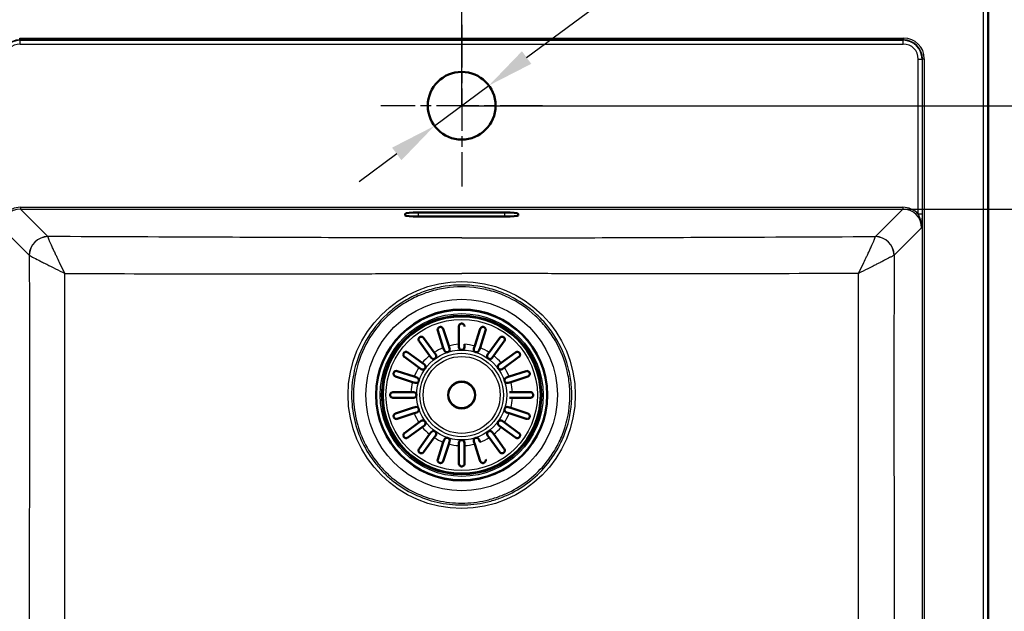
# Model space of a CAD drawing. Units: millimetres. Extents: x 0 to 2100, y 0 to 2970.
# Drawn here: x 449 to 972, y 1643 to 1958 of the extents above; entities that cross this region are included whole.
import ezdxf

# ---------------------------------------------------------------- set-up
doc = ezdxf.new("R2010")
doc.units = ezdxf.units.MM
doc.header["$LTSCALE"] = 10
doc.linetypes.add('CHAIN', pattern=[0.3543, 0.2362, -0.0295, 0.0591, -0.0295])
for name, color, linetype, lineweight in [('Center Mark(ISO)', 7, 'Continuous', 25), ('Dimensions(ISO)', 7, 'Continuous', 25), ('Visible Edges(ISO)', 7, 'Continuous', 50), ('Visible Tangent Edges(ISO)', 7, 'Continuous', 25)]:
    doc.layers.add(name, color=color, linetype=linetype, lineweight=lineweight)
doc.styles.add('Text_3.5mm', font='arial.ttf', dxfattribs={"width": 0.9})
doc.dimstyles.new('KS-STANDARD', dxfattribs={"dimscale": 10, "dimtxt": 3.5, "dimasz": 2.5, "dimexe": 3.175, "dimexo": 0, "dimgap": 0.8, "dimtad": 1, "dimdec": 1, "dimrnd": 1e-08, "dimtxsty": 'Text_3.5mm', "dimcen": 0.09, "dimdle": 10, "dimclrd": 7, "dimclre": 7, "dimclrt": 7, "dimadec": 0, "dimazin": 2, "dimtfac": 0.714286, "dimtdec": 4, "dimtmove": 0, "dimatfit": 3, "dimfxl": 1, "dimtolj": 1, "dimlwd": 25, "dimlwe": 25, "dimarcsym": 0})

# ---------------------------------------------------------------- blocks, each defined once
blk = doc.blocks.new('*D7')
at = {"layer": 'Defpoints', "color": 0, "linetype": 'Continuous', "transparency": 16777216}
for p in [(953.5, 1982.48), (953.5, 1452.65), (1271.14, 1452.65)]:
    blk.add_point(p, dxfattribs=at)
at = {"layer": 'Dimensions(ISO)', "color": 7, "linetype": 'Continuous', "lineweight": 25, "transparency": 16777216}
for p, q in [((953.5, 1982.48), (1302.89, 1982.48)), ((1271.14, 1957.48), (1271.14, 1477.65)), ((953.5, 1452.65), (1302.89, 1452.65))]:
    blk.add_line(p, q, dxfattribs=at)
at = {"layer": 'Dimensions(ISO)', "color": 7, "linetype": 'Continuous', "transparency": 16777216}
for points in [[(1266.98, 1957.48), (1275.31, 1957.48), (1271.14, 1982.48)], [(1266.98, 1477.65), (1275.31, 1477.65), (1271.14, 1452.65)]]:
    blk.add_solid(points, dxfattribs=at)
at = {"layer": 'Dimensions(ISO)', "color": 7, "linetype": 'Continuous', "lineweight": 25, "transparency": 16777216, "insert": (1245.26, 1682.82), "char_height": 35, "attachment_point": 4, "rotation": 90, "style": 'Text_3.5mm'}
blk.add_mtext('\\A1;530', dxfattribs=at)
blk = doc.blocks.new('*D11')
at = {"layer": 'Defpoints', "color": 0, "linetype": 'Continuous', "transparency": 16777216}
for p in [(918.07, 1857.48), (1082.47, 1857.48), (918.51, 1487.64)]:
    blk.add_point(p, dxfattribs=at)
at = {"layer": 'Dimensions(ISO)', "color": 7, "linetype": 'Continuous', "lineweight": 25, "transparency": 16777216}
for p, q in [((918.07, 1857.48), (1114.22, 1857.48)), ((1082.47, 1512.64), (1082.47, 1832.48)), ((918.51, 1487.64), (1114.22, 1487.64))]:
    blk.add_line(p, q, dxfattribs=at)
at = {"layer": 'Dimensions(ISO)', "color": 7, "linetype": 'Continuous', "transparency": 16777216}
for points in [[(1078.31, 1832.48), (1086.64, 1832.48), (1082.47, 1857.48)], [(1078.31, 1512.64), (1086.64, 1512.64), (1082.47, 1487.64)]]:
    blk.add_solid(points, dxfattribs=at)
at = {"layer": 'Dimensions(ISO)', "color": 7, "linetype": 'Continuous', "lineweight": 25, "transparency": 16777216, "insert": (1056.59, 1618.88), "char_height": 35, "attachment_point": 4, "rotation": 90, "style": 'Text_3.5mm'}
blk.add_mtext('\\A1;\\fArial|b0|i0;~ 370', dxfattribs=at)
blk = doc.blocks.new('*D13')
at = {"layer": 'Defpoints', "color": 0, "linetype": 'Continuous', "transparency": 16777216}
for p in [(698, 1923.22), (669.1, 1901.75)]:
    blk.add_point(p, dxfattribs=at)
at = {"layer": 'Dimensions(ISO)', "color": 7, "linetype": 'Continuous', "lineweight": 25, "transparency": 16777216}
for p, q in [((718.06, 1938.13), (877.29, 2056.43)), ((669.1, 1901.75), (698, 1923.22)), ((649.03, 1886.84), (628.97, 1871.93))]:
    blk.add_line(p, q, dxfattribs=at)
at = {"layer": 'Dimensions(ISO)', "color": 7, "linetype": 'Continuous', "transparency": 16777216}
for points in [[(715.58, 1941.47), (720.55, 1934.78), (698, 1923.22)], [(646.55, 1890.18), (651.52, 1883.49), (669.1, 1901.75)]]:
    blk.add_solid(points, dxfattribs=at)
at = {"layer": 'Dimensions(ISO)', "color": 7, "linetype": 'Continuous', "lineweight": 25, "transparency": 16777216, "insert": (785.21, 2030.79), "char_height": 35, "attachment_point": 4, "rotation": 36.6119, "style": 'Text_3.5mm'}
blk.add_mtext('\\A1;{\\fAIGDT|b0|i0;\\ln}\\fArial|b0|i0;35', dxfattribs=at)
blk = doc.blocks.new('*D14')
at = {"layer": 'Defpoints', "color": 0, "linetype": 'Continuous', "transparency": 16777216}
for p in [(953.5, 1982.48), (1174.13, 1982.48), (683.55, 1912.48)]:
    blk.add_point(p, dxfattribs=at)
at = {"layer": 'Dimensions(ISO)', "color": 7, "linetype": 'Continuous', "lineweight": 25, "transparency": 16777216}
for p, q in [((1174.13, 2007.48), (1174.13, 2032.48)), ((953.5, 1982.48), (1205.88, 1982.48)), ((1174.13, 1982.48), (1174.13, 1957.48)), ((1174.13, 1937.48), (1174.13, 1957.48)), ((1174.13, 1912.48), (1174.13, 1937.48)), ((683.55, 1912.48), (1205.88, 1912.48)), ((1174.13, 1887.48), (1174.13, 1862.48))]:
    blk.add_line(p, q, dxfattribs=at)
at = {"layer": 'Dimensions(ISO)', "color": 7, "linetype": 'Continuous', "transparency": 16777216}
for points in [[(1169.96, 2007.48), (1178.29, 2007.48), (1174.13, 1982.48)], [(1169.96, 1887.48), (1178.29, 1887.48), (1174.13, 1912.48)]]:
    blk.add_solid(points, dxfattribs=at)
at = {"layer": 'Dimensions(ISO)', "color": 7, "linetype": 'Continuous', "lineweight": 25, "transparency": 16777216, "insert": (1148.26, 1925.1), "char_height": 35, "attachment_point": 4, "rotation": 90, "style": 'Text_3.5mm'}
blk.add_mtext('\\A1;70', dxfattribs=at)
blk = doc.blocks.new('*D15')
at = {"layer": 'Defpoints', "color": 0, "linetype": 'Continuous', "transparency": 16777216}
for p in [(963.46, 2134.77), (963.46, 1972.51), (683.55, 1912.48)]:
    blk.add_point(p, dxfattribs=at)
at = {"layer": 'Dimensions(ISO)', "color": 7, "linetype": 'Continuous', "lineweight": 25, "transparency": 16777216}
for p, q in [((683.55, 1912.48), (683.55, 2166.52)), ((963.46, 1972.51), (963.46, 2166.52)), ((708.55, 2134.77), (938.46, 2134.77))]:
    blk.add_line(p, q, dxfattribs=at)
at = {"layer": 'Dimensions(ISO)', "color": 7, "linetype": 'Continuous', "transparency": 16777216}
for points in [[(708.55, 2138.94), (708.55, 2130.6), (683.55, 2134.77)], [(938.46, 2138.94), (938.46, 2130.6), (963.46, 2134.77)]]:
    blk.add_solid(points, dxfattribs=at)
at = {"layer": 'Dimensions(ISO)', "color": 7, "linetype": 'Continuous', "lineweight": 25, "transparency": 16777216, "insert": (788.49, 2160.64), "char_height": 35, "attachment_point": 4, "style": 'Text_3.5mm'}
blk.add_mtext('\\A1;280', dxfattribs=at)

msp = doc.modelspace()

# ---------------------------------------------------------------- linework, layer by layer
at = {"layer": 'Center Mark(ISO)', "linetype": 'CHAIN', "ltscale": 9.556284}
for p, q in [((683.549, 1955.483), (683.549, 1869.483)), ((726.549, 1912.483), (640.549, 1912.483))]:
    msp.add_line(p, q, dxfattribs=at)
at = {"layer": 'Visible Edges(ISO)'}
for p, q in [((963.461, 1462.613), (963.461, 1972.514)), ((653.549, 1854.151), (653.549, 1855.026)), ((660.549, 1855.638), (706.549, 1855.638)), ((706.549, 1853.539), (660.549, 1853.539)), ((713.549, 1855.026), (713.549, 1854.151)), ((673.791, 1783.739), (670.843, 1792.813)), ((673.696, 1793.74), (676.645, 1784.666)), ((682.049, 1785.522), (682.049, 1795.063)), ((690.453, 1784.666), (693.401, 1793.74)), ((696.254, 1792.813), (693.306, 1783.739)), ((666.489, 1779.491), (660.881, 1787.211)), ((663.308, 1788.974), (668.916, 1781.255)), ((682.049, 1784.063), (682.049, 1785.522)), ((685.049, 1785.522), (685.049, 1784.063)), ((698.181, 1781.255), (703.789, 1788.974)), ((706.216, 1787.211), (700.608, 1779.491)), ((654.901, 1781.231), (662.621, 1775.622)), ((668.916, 1781.255), (669.774, 1780.075)), ((674.242, 1782.352), (673.791, 1783.739)), ((676.645, 1784.666), (677.095, 1783.279)), ((690.002, 1783.279), (690.453, 1784.666)), ((693.306, 1783.739), (692.855, 1782.352)), ((697.324, 1780.075), (698.181, 1781.255)), ((704.477, 1775.622), (712.196, 1781.231)), ((660.857, 1773.195), (653.138, 1778.804)), ((662.621, 1775.622), (663.8, 1774.765)), ((667.347, 1778.311), (666.489, 1779.491)), ((700.608, 1779.491), (699.751, 1778.311)), ((703.297, 1774.765), (704.477, 1775.622)), ((713.959, 1778.804), (706.24, 1773.195)), ((649.299, 1771.269), (658.373, 1768.32)), ((662.037, 1772.338), (660.857, 1773.195)), ((706.24, 1773.195), (705.06, 1772.338)), ((708.724, 1768.32), (717.799, 1771.269)), ((657.446, 1765.467), (648.372, 1768.416)), ((658.833, 1765.017), (657.446, 1765.467)), ((658.373, 1768.32), (659.76, 1767.87)), ((707.337, 1767.87), (708.724, 1768.32)), ((709.651, 1765.467), (708.264, 1765.017)), ((718.726, 1768.416), (709.651, 1765.467)), ((647.049, 1760.063), (656.59, 1760.063)), ((656.59, 1760.063), (658.049, 1760.063)), ((709.049, 1760.063), (710.507, 1760.063)), ((710.507, 1760.063), (720.049, 1760.063)), ((656.59, 1757.063), (647.049, 1757.063)), ((658.049, 1757.063), (656.59, 1757.063)), ((710.507, 1757.063), (709.049, 1757.063)), ((720.049, 1757.063), (710.507, 1757.063)), ((648.372, 1748.711), (657.446, 1751.659)), ((658.373, 1748.806), (649.299, 1745.858)), ((657.446, 1751.659), (658.833, 1752.11)), ((659.76, 1749.257), (658.373, 1748.806)), ((708.724, 1748.806), (707.337, 1749.257)), ((708.264, 1752.11), (709.651, 1751.659)), ((717.799, 1745.858), (708.724, 1748.806)), ((709.651, 1751.659), (718.726, 1748.711)), ((653.138, 1738.323), (660.857, 1743.931)), ((660.857, 1743.931), (662.037, 1744.788)), ((705.06, 1744.788), (706.24, 1743.931)), ((706.24, 1743.931), (713.959, 1738.323)), ((662.621, 1741.504), (654.901, 1735.896)), ((663.8, 1742.361), (662.621, 1741.504)), ((666.489, 1737.635), (667.347, 1738.815)), ((699.751, 1738.815), (700.608, 1737.635)), ((704.477, 1741.504), (703.297, 1742.361)), ((712.196, 1735.896), (704.477, 1741.504)), ((660.881, 1729.916), (666.489, 1737.635)), ((668.916, 1735.872), (663.308, 1728.152)), ((669.774, 1737.052), (668.916, 1735.872)), ((670.843, 1724.313), (673.791, 1733.388)), ((673.791, 1733.388), (674.242, 1734.775)), ((677.095, 1733.848), (676.645, 1732.461)), ((682.049, 1731.605), (682.049, 1733.063)), ((685.049, 1733.063), (685.049, 1731.605)), ((690.453, 1732.461), (690.002, 1733.848)), ((692.855, 1734.775), (693.306, 1733.388)), ((698.181, 1735.872), (697.324, 1737.052)), ((703.789, 1728.152), (698.181, 1735.872)), ((700.608, 1737.635), (706.216, 1729.916)), ((676.645, 1732.461), (673.696, 1723.386)), ((682.049, 1722.063), (682.049, 1731.605)), ((685.049, 1731.605), (685.049, 1722.063)), ((693.401, 1723.386), (690.453, 1732.461))]:
    msp.add_line(p, q, dxfattribs=at)
for centre, radius in [((683.549, 1912.483), 18), ((683.549, 1758.563), 45.5), ((683.549, 1758.563), 42.175), ((683.549, 1758.563), 42), ((683.549, 1758.563), 7.15)]:
    msp.add_circle(centre, radius, dxfattribs=at)
for centre, start, end in [((668.56, 1779.193), 216, 36), ((675.669, 1782.815), 198, 18), ((683.549, 1784.063), 180, 0), ((691.429, 1782.815), 162, 342), ((698.537, 1779.193), 144, 324), ((662.919, 1773.552), 234, 54), ((704.179, 1773.552), 126, 306), ((659.297, 1766.443), 252, 72), ((707.801, 1766.443), 108, 288), ((658.049, 1758.563), 270, 90), ((659.297, 1750.683), 288, 108), ((707.801, 1750.683), 72, 252), ((662.919, 1743.575), 306, 126), ((704.179, 1743.575), 54, 234), ((668.56, 1737.933), 324, 144), ((698.537, 1737.933), 36, 216), ((675.669, 1734.311), 342, 162), ((683.549, 1733.063), 0, 180), ((691.429, 1734.311), 18, 198)]:
    msp.add_arc(centre, 1.5, start, end, dxfattribs=at)
for centre, major_axis, start_param, end_param in [((660.549, 1855.026), (-7, 0), 4.712389, 6.2831853), ((660.549, 1854.151), (7, 0), 3.1415927, 4.712389), ((706.549, 1855.026), (-7, 0), 3.1415927, 4.712389), ((706.549, 1854.151), (7, 0), 4.712389, 6.2831853)]:
    msp.add_ellipse(centre, major_axis=major_axis, ratio=0.0874887, start_param=start_param, end_param=end_param, dxfattribs=at)
for points, knots in [([(682.049, 1795.063), (682.049, 1795.12), (682.052, 1795.177), (682.07, 1795.337), (682.093, 1795.44), (682.198, 1795.755), (682.317, 1795.948), (682.595, 1796.235), (682.74, 1796.339), (683.016, 1796.471), (683.144, 1796.514), (683.404, 1796.561), (683.529, 1796.568), (683.794, 1796.55), (683.927, 1796.521), (684.217, 1796.418), (684.37, 1796.33), (684.693, 1796.063), (684.843, 1795.862), (684.983, 1795.519), (685.015, 1795.402), (685.043, 1795.213), (685.048, 1795.141), (685.049, 1795.067), (685.049, 1795.065), (685.049, 1795.063)], [-0.83658112, -0.83658112, -0.83658112, -0.83658112, -0.81569852, -0.81569852, -0.77683028, -0.77683028, -0.69212967, -0.69212967, -0.62410744, -0.62410744, -0.57515697, -0.57515697, -0.53193691, -0.53193691, -0.48386695, -0.48386695, -0.41879744, -0.41879744, -0.32803109, -0.32803109, -0.28412061, -0.28412061, -0.25802307, -0.25802307, -0.25735923, -0.25735923, -0.25735923, -0.25735923]), ([(670.843, 1792.813), (670.827, 1792.861), (670.814, 1792.91), (670.782, 1793.06), (670.77, 1793.164), (670.768, 1793.464), (670.806, 1793.665), (670.959, 1794.029), (671.062, 1794.186), (671.283, 1794.414), (671.391, 1794.501), (671.622, 1794.635), (671.736, 1794.684), (671.989, 1794.757), (672.121, 1794.775), (672.428, 1794.779), (672.594, 1794.75), (672.964, 1794.626), (673.167, 1794.502), (673.434, 1794.233), (673.519, 1794.119), (673.625, 1793.925), (673.658, 1793.85), (673.689, 1793.762), (673.693, 1793.751), (673.696, 1793.74)], [-0.84418343, -0.84418343, -0.84418343, -0.84418343, -0.82416511, -0.82416511, -0.78289261, -0.78289261, -0.7046665, -0.7046665, -0.63484032, -0.63484032, -0.58622911, -0.58622911, -0.5451256, -0.5451256, -0.50095063, -0.50095063, -0.44011849, -0.44011849, -0.3500541, -0.3500541, -0.29643481, -0.29643481, -0.26551702, -0.26551702, -0.26130782, -0.26130782, -0.26130782, -0.26130782]), ([(693.401, 1793.74), (693.415, 1793.782), (693.43, 1793.823), (693.487, 1793.958), (693.537, 1794.048), (693.701, 1794.284), (693.836, 1794.418), (694.157, 1794.632), (694.337, 1794.707), (694.657, 1794.773), (694.797, 1794.784), (695.066, 1794.763), (695.188, 1794.738), (695.436, 1794.655), (695.553, 1794.596), (695.803, 1794.429), (695.921, 1794.315), (696.147, 1794.022), (696.242, 1793.822), (696.326, 1793.451), (696.336, 1793.292), (696.313, 1793.046), (696.296, 1792.957), (696.266, 1792.851), (696.26, 1792.832), (696.254, 1792.813)], [0.26880562, 0.26880562, 0.26880562, 0.26880562, 0.28612063, 0.28612063, 0.32709747, 0.32709747, 0.40024582, 0.40024582, 0.4732818, 0.4732818, 0.52325162, 0.52325162, 0.56444883, 0.56444883, 0.60785994, 0.60785994, 0.66614144, 0.66614144, 0.74912269, 0.74912269, 0.80909011, 0.80909011, 0.84329006, 0.84329006, 0.85068003, 0.85068003, 0.85068003, 0.85068003]), ([(660.881, 1787.211), (660.86, 1787.239), (660.841, 1787.267), (660.769, 1787.383), (660.724, 1787.475), (660.628, 1787.731), (660.595, 1787.905), (660.593, 1788.285), (660.633, 1788.484), (660.762, 1788.794), (660.834, 1788.919), (661.005, 1789.131), (661.095, 1789.218), (661.304, 1789.374), (661.417, 1789.437), (661.69, 1789.546), (661.846, 1789.579), (662.198, 1789.603), (662.404, 1789.575), (662.765, 1789.446), (662.917, 1789.358), (663.125, 1789.187), (663.194, 1789.117), (663.274, 1789.019), (663.291, 1788.997), (663.308, 1788.974)], [-0.8072482, -0.8072482, -0.8072482, -0.8072482, -0.79464348, -0.79464348, -0.75735153, -0.75735153, -0.69383083, -0.69383083, -0.62225312, -0.62225312, -0.57388559, -0.57388559, -0.5348375, -0.5348375, -0.49432572, -0.49432572, -0.44111299, -0.44111299, -0.36749838, -0.36749838, -0.30435274, -0.30435274, -0.2682828, -0.2682828, -0.25805976, -0.25805976, -0.25805976, -0.25805976]), ([(703.789, 1788.974), (703.801, 1788.99), (703.812, 1789.005), (703.884, 1789.096), (703.951, 1789.166), (704.145, 1789.334), (704.285, 1789.42), (704.636, 1789.562), (704.847, 1789.599), (705.198, 1789.586), (705.344, 1789.561), (705.608, 1789.47), (705.721, 1789.416), (705.937, 1789.273), (706.035, 1789.188), (706.226, 1788.975), (706.308, 1788.846), (706.457, 1788.518), (706.503, 1788.305), (706.502, 1787.905), (706.468, 1787.726), (706.37, 1787.466), (706.324, 1787.375), (706.252, 1787.262), (706.235, 1787.236), (706.216, 1787.211)], [-0.80875778, -0.80875778, -0.80875778, -0.80875778, -0.80171682, -0.80171682, -0.76631684, -0.76631684, -0.70677943, -0.70677943, -0.62971523, -0.62971523, -0.57886937, -0.57886937, -0.53918532, -0.53918532, -0.49910699, -0.49910699, -0.44828189, -0.44828189, -0.37175612, -0.37175612, -0.30666014, -0.30666014, -0.26934275, -0.26934275, -0.25792498, -0.25792498, -0.25792498, -0.25792498]), ([(653.138, 1778.804), (653.122, 1778.815), (653.107, 1778.827), (653.016, 1778.899), (652.946, 1778.965), (652.778, 1779.16), (652.692, 1779.299), (652.55, 1779.65), (652.513, 1779.861), (652.526, 1780.212), (652.551, 1780.359), (652.641, 1780.622), (652.696, 1780.736), (652.839, 1780.952), (652.923, 1781.049), (653.137, 1781.241), (653.266, 1781.322), (653.593, 1781.472), (653.807, 1781.518), (654.207, 1781.517), (654.385, 1781.483), (654.646, 1781.384), (654.737, 1781.339), (654.85, 1781.267), (654.876, 1781.249), (654.901, 1781.231)], [-0.80875778, -0.80875778, -0.80875778, -0.80875778, -0.80171682, -0.80171682, -0.76631684, -0.76631684, -0.70677943, -0.70677943, -0.62971523, -0.62971523, -0.57886937, -0.57886937, -0.53918532, -0.53918532, -0.49910699, -0.49910699, -0.44828189, -0.44828189, -0.37175612, -0.37175612, -0.30666014, -0.30666014, -0.26934275, -0.26934275, -0.25792498, -0.25792498, -0.25792498, -0.25792498]), ([(712.196, 1781.231), (712.224, 1781.251), (712.253, 1781.271), (712.369, 1781.343), (712.46, 1781.388), (712.716, 1781.483), (712.89, 1781.516), (713.271, 1781.518), (713.469, 1781.479), (713.779, 1781.35), (713.904, 1781.278), (714.116, 1781.106), (714.204, 1781.017), (714.359, 1780.808), (714.422, 1780.695), (714.532, 1780.422), (714.564, 1780.266), (714.588, 1779.914), (714.56, 1779.708), (714.431, 1779.347), (714.344, 1779.195), (714.172, 1778.987), (714.103, 1778.918), (714.004, 1778.838), (713.982, 1778.82), (713.959, 1778.804)], [-0.8072482, -0.8072482, -0.8072482, -0.8072482, -0.79464348, -0.79464348, -0.75735153, -0.75735153, -0.69383083, -0.69383083, -0.62225312, -0.62225312, -0.57388559, -0.57388559, -0.5348375, -0.5348375, -0.49432572, -0.49432572, -0.44111299, -0.44111299, -0.36749838, -0.36749838, -0.30435274, -0.30435274, -0.2682828, -0.2682828, -0.25805976, -0.25805976, -0.25805976, -0.25805976]), ([(648.372, 1768.416), (648.33, 1768.429), (648.289, 1768.445), (648.154, 1768.502), (648.064, 1768.552), (647.828, 1768.716), (647.694, 1768.85), (647.479, 1769.172), (647.404, 1769.352), (647.339, 1769.671), (647.328, 1769.812), (647.349, 1770.081), (647.373, 1770.203), (647.457, 1770.45), (647.516, 1770.568), (647.683, 1770.818), (647.797, 1770.936), (648.09, 1771.162), (648.29, 1771.257), (648.661, 1771.341), (648.82, 1771.35), (649.065, 1771.327), (649.154, 1771.311), (649.261, 1771.281), (649.28, 1771.275), (649.299, 1771.269)], [0.26880562, 0.26880562, 0.26880562, 0.26880562, 0.28612063, 0.28612063, 0.32709747, 0.32709747, 0.40024582, 0.40024582, 0.4732818, 0.4732818, 0.52325162, 0.52325162, 0.56444883, 0.56444883, 0.60785994, 0.60785994, 0.66614144, 0.66614144, 0.74912269, 0.74912269, 0.80909011, 0.80909011, 0.84329006, 0.84329006, 0.85068003, 0.85068003, 0.85068003, 0.85068003]), ([(717.799, 1771.269), (717.847, 1771.285), (717.895, 1771.298), (718.046, 1771.33), (718.149, 1771.342), (718.449, 1771.344), (718.651, 1771.306), (719.015, 1771.153), (719.172, 1771.05), (719.4, 1770.829), (719.486, 1770.721), (719.621, 1770.49), (719.67, 1770.376), (719.742, 1770.123), (719.76, 1769.991), (719.764, 1769.684), (719.735, 1769.517), (719.612, 1769.148), (719.487, 1768.945), (719.218, 1768.678), (719.105, 1768.593), (718.91, 1768.487), (718.835, 1768.454), (718.747, 1768.423), (718.736, 1768.419), (718.726, 1768.416)], [-0.84418343, -0.84418343, -0.84418343, -0.84418343, -0.82416511, -0.82416511, -0.78289261, -0.78289261, -0.7046665, -0.7046665, -0.63484032, -0.63484032, -0.58622911, -0.58622911, -0.5451256, -0.5451256, -0.50095063, -0.50095063, -0.44011849, -0.44011849, -0.3500541, -0.3500541, -0.29643481, -0.29643481, -0.26551702, -0.26551702, -0.26130782, -0.26130782, -0.26130782, -0.26130782]), ([(647.049, 1757.063), (647.016, 1757.063), (646.984, 1757.064), (646.916, 1757.069), (646.88, 1757.072), (646.745, 1757.091), (646.647, 1757.114), (646.313, 1757.232), (646.102, 1757.374), (645.83, 1757.674), (645.736, 1757.815), (645.618, 1758.095), (645.582, 1758.221), (645.546, 1758.481), (645.544, 1758.607), (645.575, 1758.877), (645.611, 1759.013), (645.734, 1759.31), (645.838, 1759.468), (646.127, 1759.769), (646.326, 1759.899), (646.652, 1760.014), (646.756, 1760.038), (646.924, 1760.059), (646.986, 1760.063), (647.049, 1760.063)], [-0.67733312, -0.67733312, -0.67733312, -0.67733312, -0.66257315, -0.66257315, -0.64571661, -0.64571661, -0.59908661, -0.59908661, -0.48075827, -0.48075827, -0.40559102, -0.40559102, -0.35273757, -0.35273757, -0.30389876, -0.30389876, -0.24773005, -0.24773005, -0.16866882, -0.16866882, -0.06997075, -0.06997075, -0.02568131, -0.02568131, 0, 0, 0, 0]), ([(720.049, 1760.063), (720.106, 1760.063), (720.162, 1760.06), (720.323, 1760.042), (720.425, 1760.019), (720.74, 1759.914), (720.933, 1759.795), (721.22, 1759.517), (721.325, 1759.372), (721.457, 1759.096), (721.5, 1758.968), (721.547, 1758.708), (721.554, 1758.583), (721.535, 1758.318), (721.506, 1758.185), (721.403, 1757.895), (721.316, 1757.742), (721.048, 1757.418), (720.847, 1757.269), (720.504, 1757.129), (720.388, 1757.097), (720.198, 1757.069), (720.126, 1757.063), (720.052, 1757.063), (720.05, 1757.063), (720.049, 1757.063)], [-0.83658112, -0.83658112, -0.83658112, -0.83658112, -0.81569852, -0.81569852, -0.77683028, -0.77683028, -0.69212967, -0.69212967, -0.62410744, -0.62410744, -0.57515697, -0.57515697, -0.53193691, -0.53193691, -0.48386695, -0.48386695, -0.41879744, -0.41879744, -0.32803109, -0.32803109, -0.28412061, -0.28412061, -0.25802307, -0.25802307, -0.25735923, -0.25735923, -0.25735923, -0.25735923]), ([(649.299, 1745.858), (649.25, 1745.842), (649.202, 1745.829), (649.051, 1745.796), (648.948, 1745.785), (648.648, 1745.783), (648.447, 1745.82), (648.082, 1745.973), (647.926, 1746.077), (647.698, 1746.298), (647.611, 1746.405), (647.477, 1746.636), (647.427, 1746.751), (647.355, 1747.004), (647.337, 1747.135), (647.333, 1747.442), (647.362, 1747.609), (647.485, 1747.979), (647.61, 1748.182), (647.879, 1748.449), (647.993, 1748.533), (648.187, 1748.639), (648.262, 1748.673), (648.35, 1748.704), (648.361, 1748.707), (648.372, 1748.711)], [-0.84418343, -0.84418343, -0.84418343, -0.84418343, -0.82416511, -0.82416511, -0.78289261, -0.78289261, -0.7046665, -0.7046665, -0.63484032, -0.63484032, -0.58622911, -0.58622911, -0.5451256, -0.5451256, -0.50095063, -0.50095063, -0.44011849, -0.44011849, -0.3500541, -0.3500541, -0.29643481, -0.29643481, -0.26551702, -0.26551702, -0.26130782, -0.26130782, -0.26130782, -0.26130782]), ([(718.726, 1748.711), (718.767, 1748.697), (718.808, 1748.682), (718.943, 1748.625), (719.034, 1748.575), (719.269, 1748.411), (719.404, 1748.276), (719.618, 1747.954), (719.693, 1747.775), (719.758, 1747.455), (719.769, 1747.315), (719.748, 1747.046), (719.724, 1746.923), (719.64, 1746.676), (719.581, 1746.558), (719.415, 1746.309), (719.301, 1746.191), (719.008, 1745.964), (718.808, 1745.869), (718.436, 1745.786), (718.277, 1745.776), (718.032, 1745.799), (717.943, 1745.816), (717.836, 1745.846), (717.817, 1745.851), (717.799, 1745.858)], [0.26880562, 0.26880562, 0.26880562, 0.26880562, 0.28612063, 0.28612063, 0.32709747, 0.32709747, 0.40024582, 0.40024582, 0.4732818, 0.4732818, 0.52325162, 0.52325162, 0.56444883, 0.56444883, 0.60785994, 0.60785994, 0.66614144, 0.66614144, 0.74912269, 0.74912269, 0.80909011, 0.80909011, 0.84329006, 0.84329006, 0.85068003, 0.85068003, 0.85068003, 0.85068003]), ([(654.901, 1735.896), (654.873, 1735.875), (654.844, 1735.856), (654.729, 1735.783), (654.637, 1735.738), (654.381, 1735.643), (654.207, 1735.61), (653.827, 1735.608), (653.628, 1735.647), (653.318, 1735.776), (653.193, 1735.848), (652.981, 1736.02), (652.894, 1736.11), (652.738, 1736.318), (652.675, 1736.432), (652.565, 1736.705), (652.533, 1736.86), (652.509, 1737.213), (652.537, 1737.418), (652.666, 1737.779), (652.753, 1737.931), (652.925, 1738.139), (652.995, 1738.209), (653.093, 1738.289), (653.115, 1738.306), (653.138, 1738.323)], [-0.8072482, -0.8072482, -0.8072482, -0.8072482, -0.79464348, -0.79464348, -0.75735153, -0.75735153, -0.69383083, -0.69383083, -0.62225312, -0.62225312, -0.57388559, -0.57388559, -0.5348375, -0.5348375, -0.49432572, -0.49432572, -0.44111299, -0.44111299, -0.36749838, -0.36749838, -0.30435274, -0.30435274, -0.2682828, -0.2682828, -0.25805976, -0.25805976, -0.25805976, -0.25805976]), ([(713.959, 1738.323), (713.975, 1738.311), (713.99, 1738.3), (714.082, 1738.228), (714.151, 1738.161), (714.319, 1737.967), (714.405, 1737.827), (714.548, 1737.476), (714.585, 1737.265), (714.572, 1736.914), (714.547, 1736.767), (714.456, 1736.504), (714.401, 1736.391), (714.258, 1736.174), (714.174, 1736.077), (713.96, 1735.886), (713.831, 1735.804), (713.504, 1735.655), (713.29, 1735.609), (712.89, 1735.61), (712.712, 1735.644), (712.452, 1735.742), (712.36, 1735.788), (712.247, 1735.859), (712.222, 1735.877), (712.196, 1735.896)], [-0.80875778, -0.80875778, -0.80875778, -0.80875778, -0.80171682, -0.80171682, -0.76631684, -0.76631684, -0.70677943, -0.70677943, -0.62971523, -0.62971523, -0.57886937, -0.57886937, -0.53918532, -0.53918532, -0.49910699, -0.49910699, -0.44828189, -0.44828189, -0.37175612, -0.37175612, -0.30666014, -0.30666014, -0.26934275, -0.26934275, -0.25792498, -0.25792498, -0.25792498, -0.25792498]), ([(663.308, 1728.152), (663.297, 1728.137), (663.285, 1728.121), (663.213, 1728.03), (663.146, 1727.961), (662.952, 1727.793), (662.812, 1727.707), (662.462, 1727.564), (662.25, 1727.527), (661.9, 1727.54), (661.753, 1727.565), (661.49, 1727.656), (661.376, 1727.711), (661.16, 1727.854), (661.063, 1727.938), (660.871, 1728.151), (660.789, 1728.281), (660.64, 1728.608), (660.594, 1728.822), (660.595, 1729.221), (660.629, 1729.4), (660.728, 1729.66), (660.773, 1729.752), (660.845, 1729.864), (660.862, 1729.89), (660.881, 1729.916)], [-0.80875778, -0.80875778, -0.80875778, -0.80875778, -0.80171682, -0.80171682, -0.76631684, -0.76631684, -0.70677943, -0.70677943, -0.62971523, -0.62971523, -0.57886937, -0.57886937, -0.53918532, -0.53918532, -0.49910699, -0.49910699, -0.44828189, -0.44828189, -0.37175612, -0.37175612, -0.30666014, -0.30666014, -0.26934275, -0.26934275, -0.25792498, -0.25792498, -0.25792498, -0.25792498]), ([(706.216, 1729.916), (706.237, 1729.888), (706.256, 1729.859), (706.328, 1729.743), (706.373, 1729.652), (706.469, 1729.395), (706.502, 1729.222), (706.504, 1728.841), (706.465, 1728.643), (706.335, 1728.332), (706.264, 1728.207), (706.092, 1727.995), (706.002, 1727.908), (705.794, 1727.753), (705.68, 1727.69), (705.407, 1727.58), (705.252, 1727.547), (704.899, 1727.524), (704.694, 1727.552), (704.332, 1727.681), (704.18, 1727.768), (703.973, 1727.939), (703.903, 1728.009), (703.823, 1728.107), (703.806, 1728.13), (703.789, 1728.152)], [-0.8072482, -0.8072482, -0.8072482, -0.8072482, -0.79464348, -0.79464348, -0.75735153, -0.75735153, -0.69383083, -0.69383083, -0.62225312, -0.62225312, -0.57388559, -0.57388559, -0.5348375, -0.5348375, -0.49432572, -0.49432572, -0.44111299, -0.44111299, -0.36749838, -0.36749838, -0.30435274, -0.30435274, -0.2682828, -0.2682828, -0.25805976, -0.25805976, -0.25805976, -0.25805976]), ([(673.696, 1723.386), (673.683, 1723.344), (673.667, 1723.304), (673.61, 1723.169), (673.56, 1723.078), (673.396, 1722.843), (673.262, 1722.708), (672.94, 1722.494), (672.76, 1722.419), (672.441, 1722.354), (672.3, 1722.343), (672.031, 1722.364), (671.909, 1722.388), (671.661, 1722.472), (671.544, 1722.531), (671.294, 1722.697), (671.176, 1722.811), (670.95, 1723.104), (670.855, 1723.304), (670.771, 1723.675), (670.761, 1723.834), (670.785, 1724.08), (670.801, 1724.169), (670.831, 1724.275), (670.837, 1724.294), (670.843, 1724.313)], [0.26880562, 0.26880562, 0.26880562, 0.26880562, 0.28612063, 0.28612063, 0.32709747, 0.32709747, 0.40024582, 0.40024582, 0.4732818, 0.4732818, 0.52325162, 0.52325162, 0.56444883, 0.56444883, 0.60785994, 0.60785994, 0.66614144, 0.66614144, 0.74912269, 0.74912269, 0.80909011, 0.80909011, 0.84329006, 0.84329006, 0.85068003, 0.85068003, 0.85068003, 0.85068003]), ([(685.049, 1722.063), (685.049, 1722.006), (685.045, 1721.95), (685.027, 1721.789), (685.004, 1721.687), (684.899, 1721.372), (684.78, 1721.178), (684.502, 1720.892), (684.357, 1720.787), (684.081, 1720.655), (683.953, 1720.612), (683.694, 1720.565), (683.569, 1720.558), (683.303, 1720.577), (683.17, 1720.606), (682.881, 1720.709), (682.727, 1720.796), (682.404, 1721.064), (682.255, 1721.265), (682.114, 1721.607), (682.083, 1721.724), (682.054, 1721.914), (682.049, 1721.985), (682.049, 1722.06), (682.049, 1722.061), (682.049, 1722.063)], [-0.83658112, -0.83658112, -0.83658112, -0.83658112, -0.81569852, -0.81569852, -0.77683028, -0.77683028, -0.69212967, -0.69212967, -0.62410744, -0.62410744, -0.57515697, -0.57515697, -0.53193691, -0.53193691, -0.48386695, -0.48386695, -0.41879744, -0.41879744, -0.32803109, -0.32803109, -0.28412061, -0.28412061, -0.25802307, -0.25802307, -0.25735923, -0.25735923, -0.25735923, -0.25735923]), ([(696.254, 1724.313), (696.27, 1724.265), (696.283, 1724.216), (696.316, 1724.066), (696.327, 1723.963), (696.329, 1723.662), (696.292, 1723.461), (696.139, 1723.097), (696.035, 1722.94), (695.814, 1722.712), (695.707, 1722.625), (695.476, 1722.491), (695.361, 1722.442), (695.108, 1722.37), (694.976, 1722.351), (694.669, 1722.347), (694.503, 1722.377), (694.133, 1722.5), (693.93, 1722.625), (693.663, 1722.894), (693.579, 1723.007), (693.472, 1723.202), (693.439, 1723.276), (693.408, 1723.365), (693.405, 1723.375), (693.401, 1723.386)], [-0.84418343, -0.84418343, -0.84418343, -0.84418343, -0.82416511, -0.82416511, -0.78289261, -0.78289261, -0.7046665, -0.7046665, -0.63484032, -0.63484032, -0.58622911, -0.58622911, -0.5451256, -0.5451256, -0.50095063, -0.50095063, -0.44011849, -0.44011849, -0.3500541, -0.3500541, -0.29643481, -0.29643481, -0.26551702, -0.26551702, -0.26130782, -0.26130782, -0.26130782, -0.26130782])]:
    msp.add_open_spline(points, degree=3, knots=knots, dxfattribs=at)
at = {"layer": 'Visible Tangent Edges(ISO)'}
for p, q in [((961.016, 1463.065), (961.016, 1972.061)), ((963.008, 1972.061), (963.008, 1463.065)), ((448.59, 1948.48), (918.507, 1948.48)), ((448.59, 1947.483), (448.59, 1948.48)), ((918.507, 1947.483), (448.59, 1947.483)), ((448.788, 1947.285), (448.59, 1947.483)), ((448.788, 1945.293), (448.788, 1947.285)), ((448.788, 1947.285), (918.309, 1947.285)), ((918.309, 1947.285), (918.507, 1947.483)), ((918.309, 1945.293), (918.309, 1947.285)), ((918.507, 1947.483), (918.507, 1948.48)), ((448.788, 1945.293), (918.309, 1945.293)), ((926.279, 1937.324), (928.271, 1937.324)), ((926.279, 1854.79), (926.279, 1937.324)), ((928.469, 1937.521), (928.271, 1937.324)), ((928.271, 1937.324), (928.271, 1854.791)), ((928.469, 1497.605), (928.469, 1937.521)), ((928.469, 1937.521), (929.465, 1937.521)), ((929.465, 1937.521), (929.465, 1497.605)), ((449.028, 1858.48), (918.069, 1858.48)), ((449.028, 1858.48), (449.028, 1857.483)), ((918.069, 1858.48), (918.069, 1857.483)), ((449.028, 1857.483), (918.069, 1857.483)), ((463.626, 1842.885), (449.028, 1857.483)), ((660.549, 1853.539), (660.549, 1855.638)), ((706.549, 1853.539), (706.549, 1855.638)), ((903.471, 1842.885), (918.069, 1857.483)), ((928.271, 1854.791), (926.279, 1854.791)), ((439.066, 1847.521), (453.664, 1832.923)), ((928.031, 1847.521), (913.433, 1832.923))]:
    msp.add_line(p, q, dxfattribs=at)
for radius in [60.395, 50.916, 45.218, 43.296, 42.539, 41.671, 40.252, 23.92, 22.188, 20.456, 6.78]:
    msp.add_circle((683.549, 1758.563), radius, dxfattribs=at)
for start, end in [(93.18474, 104.81526), (75.18474, 86.81526), (111.18474, 122.81526), (57.18474, 68.81526), (129.18474, 140.81526), (39.18474, 50.81526), (147.18474, 158.81526), (21.18474, 32.81526), (165.18474, 176.81526), (3.18474, 14.81526), (345.18474, 356.81526), (201.18474, 212.81526), (327.18474, 338.81526), (219.18474, 230.81526), (309.18474, 320.81526), (237.18474, 248.81526), (291.18474, 302.81526), (255.18474, 266.81526), (273.18474, 284.81526)]:
    msp.add_arc((683.549, 1758.563), 27, start, end, dxfattribs=at)
for centre, major_axis, ratio, start_param, end_param in [((448.674, 1937.438), (-7.136, 7.136), 0.9909384, 5.5015852, 7.0647854), ((448.849, 1937.263), (-7.104, 7.104), 0.9954343, 5.5015852, 7.0647854), ((918.248, 1937.263), (7.104, 7.104), 0.9954343, 5.5015852, 7.0647854), ((918.423, 1937.438), (7.837, 7.837), 0.9924325, 5.5015852, 7.0647854), ((918.423, 1937.438), (7.136, 7.136), 0.9909384, 5.5015852, 7.0647854), ((448.849, 1937.263), (-5.7, 5.7), 0.9924325, 5.5015852, 7.0647854), ((918.248, 1937.263), (5.7, 5.7), 0.9924325, 5.5015852, 7.0647854), ((449.112, 1847.438), (-7.837, 7.837), 0.9924325, 5.5015852, 6.3436286), ((917.985, 1847.438), (7.837, 7.837), 0.9924325, 6.222742, 7.0647854), ((449.112, 1847.438), (-7.136, 7.136), 0.9909384, 5.5015852, 7.0647854), ((917.985, 1847.438), (7.136, 7.136), 0.9909384, 5.5015852, 7.0647854), ((463.626, 1832.923), (-7.071, -7.071), 0.9924325, 3.9307889, 5.493989), ((463.656, 1832.888), (-8.115, -5.843), 0.9889764, 4.0952939, 5.6538611), ((463.55, 1822.865), (0.044, 20.097), 0.0187986, 6.1622206, 6.1959734), ((903.547, 1822.865), (-0.044, 20.097), 0.0187986, 0.0872119, 0.1209647), ((903.441, 1832.888), (8.115, -5.843), 0.9889764, 0.6293242, 2.1878914), ((903.471, 1832.923), (7.071, -7.071), 0.9924325, 0.7891963, 2.3523964), ((453.587, 1822.771), (0, 10.191), 0.0871557, 6.1627323, 6.1962485), ((913.51, 1822.771), (0, 10.191), 0.0871557, 0.0869369, 0.120453)]:
    msp.add_ellipse(centre, major_axis=major_axis, ratio=ratio, start_param=start_param, end_param=end_param, dxfattribs=at)
for points, knots in [([(928.031, 1847.521), (928.031, 1847.526), (928.031, 1847.531), (928.031, 1847.536), (928.035, 1847.814), (928.03, 1848.092), (928.016, 1848.37), (928.002, 1848.647), (927.98, 1848.922), (927.95, 1849.195), (927.92, 1849.468), (927.882, 1849.738), (927.838, 1850.003), (927.794, 1850.269), (927.742, 1850.53), (927.686, 1850.787), (927.65, 1850.949), (927.612, 1851.109), (927.572, 1851.267), (927.549, 1851.359), (927.525, 1851.45), (927.5, 1851.54), (927.433, 1851.786), (927.362, 1852.026), (927.287, 1852.261), (927.056, 1852.983), (926.788, 1853.655), (926.518, 1854.263), (926.438, 1854.444), (926.357, 1854.62), (926.277, 1854.789)], [-0.00133913, -0.00133913, -0.00133913, -0.00133913, 0, 0, 0, 0.07834488, 0.07834488, 0.07834488, 0.15668975, 0.15668975, 0.15668975, 0.23503463, 0.23503463, 0.23503463, 0.3133795, 0.3133795, 0.3133795, 0.36290746, 0.36290746, 0.36290746, 0.39172438, 0.39172438, 0.39172438, 0.47006925, 0.47006925, 0.47006925, 0.711353, 0.711353, 0.711353, 0.78342514, 0.78342514, 0.78342514, 0.78342514]), ([(928.271, 1854.791), (928.271, 1853.746), (928.245, 1852.44), (928.195, 1850.988), (928.166, 1850.274), (928.135, 1849.574), (928.102, 1848.884), (928.067, 1848.204), (928.044, 1847.756), (928.032, 1847.529), (928.031, 1847.525), (928.031, 1847.521)], [-0.78344875, -0.78344875, -0.78344875, -0.78344875, -0.47006925, -0.39172438, -0.3133795, -0.23503463, -0.15668975, -0.07834488, 0, 0, 0.00133913, 0.00133913, 0.00133913, 0.00133913]), ([(683.549, 1842.126), (673.067, 1842.126), (652.104, 1842.151), (610.199, 1842.271), (547.373, 1842.519), (495.031, 1842.747), (463.626, 1842.885)], [-25.483565, -25.483565, -25.483565, -25.483565, -22.3390971, -19.1946291, -12.9056931, -3.4722891, -3.4722891, -3.4722891, -3.4722891]), ([(472.631, 1823.224), (472.627, 1823.233), (472.622, 1823.243), (472.617, 1823.252), (471.792, 1824.916), (470.969, 1826.593), (470.174, 1828.232), (469.66, 1829.291), (469.157, 1830.334), (468.67, 1831.357), (468.403, 1831.916), (468.141, 1832.469), (467.883, 1833.014), (467.571, 1833.675), (467.266, 1834.326), (466.972, 1834.957), (466.923, 1835.062), (466.875, 1835.166), (466.827, 1835.27), (466.488, 1835.998), (466.166, 1836.7), (465.862, 1837.37), (465.344, 1838.512), (464.881, 1839.564), (464.512, 1840.441), (464.448, 1840.592), (464.387, 1840.739), (464.329, 1840.879), (464.132, 1841.356), (463.97, 1841.769), (463.852, 1842.098), (463.734, 1842.428), (463.66, 1842.673), (463.639, 1842.815)], [-0.0020044, -0.0020044, -0.0020044, -0.0020044, 0, 0, 0, 0.3533361, 0.3533361, 0.3533361, 0.581756, 0.581756, 0.581756, 0.7066722, 0.7066722, 0.7066722, 0.8581849, 0.8581849, 0.8581849, 0.8833403, 0.8833403, 0.8833403, 1.0600083, 1.0600083, 1.0600083, 1.3612348, 1.3612348, 1.3612348, 1.4133445, 1.4133445, 1.4133445, 1.5900125, 1.5900125, 1.5900125, 1.7666806, 1.7666806, 1.7666806, 1.7666806]), ([(683.549, 1842.126), (694.03, 1842.126), (714.993, 1842.151), (756.898, 1842.271), (819.724, 1842.519), (872.067, 1842.747), (903.471, 1842.885)], [-25.483565, -25.483565, -25.483565, -25.483565, -22.3390971, -19.1946291, -12.9056931, -3.4722891, -3.4722891, -3.4722891, -3.4722891]), ([(894.466, 1823.224), (894.471, 1823.233), (894.475, 1823.243), (894.48, 1823.252), (895.305, 1824.916), (896.128, 1826.593), (896.923, 1828.232), (897.437, 1829.291), (897.94, 1830.334), (898.428, 1831.357), (898.694, 1831.916), (898.957, 1832.469), (899.214, 1833.014), (899.526, 1833.675), (899.831, 1834.326), (900.125, 1834.957), (900.174, 1835.062), (900.222, 1835.166), (900.271, 1835.27), (900.609, 1835.998), (900.931, 1836.699), (901.235, 1837.37), (901.753, 1838.512), (902.216, 1839.564), (902.585, 1840.441), (902.649, 1840.592), (902.71, 1840.739), (902.768, 1840.879), (902.965, 1841.356), (903.128, 1841.769), (903.246, 1842.098), (903.363, 1842.428), (903.437, 1842.673), (903.459, 1842.815)], [-0.0020044, -0.0020044, -0.0020044, -0.0020044, 0, 0, 0, 0.3533361, 0.3533361, 0.3533361, 0.5817631, 0.5817631, 0.5817631, 0.7066722, 0.7066722, 0.7066722, 0.8581934, 0.8581934, 0.8581934, 0.8833403, 0.8833403, 0.8833403, 1.0600083, 1.0600083, 1.0600083, 1.3612358, 1.3612358, 1.3612358, 1.4133445, 1.4133445, 1.4133445, 1.5900125, 1.5900125, 1.5900125, 1.7666806, 1.7666806, 1.7666806, 1.7666806]), ([(453.694, 1832.888), (453.741, 1802.342), (453.782, 1741.24), (453.629, 1634.323), (453.39, 1557.994), (453.229, 1512.206)], [-35.5404977, -35.5404977, -35.5404977, -35.5404977, -26.3755071, -17.2105164, -3.4630305, -3.4630305, -3.4630305, -3.4630305]), ([(453.694, 1832.888), (453.796, 1832.827), (454.206, 1832.603), (455.717, 1831.811), (458.022, 1830.626), (460.738, 1829.24), (463.684, 1827.742), (467.618, 1825.75), (470.946, 1824.072), (472.613, 1823.233), (472.622, 1823.229), (472.631, 1823.224)], [-1.7666806, -1.7666806, -1.7666806, -1.7666806, -1.5900125, -1.4133445, -1.0600083, -0.8833403, -0.7066722, -0.3533361, 0, 0, 0.0020044, 0.0020044, 0.0020044, 0.0020044]), ([(913.403, 1832.888), (913.302, 1832.827), (913.095, 1832.715), (912.803, 1832.56), (912.511, 1832.405), (912.134, 1832.207), (911.691, 1831.976), (911.493, 1831.873), (911.281, 1831.763), (911.057, 1831.648), (910.281, 1831.246), (909.361, 1830.775), (908.36, 1830.263), (907.715, 1829.933), (907.037, 1829.587), (906.33, 1829.226), (906.155, 1829.137), (905.979, 1829.047), (905.801, 1828.957), (905.258, 1828.68), (904.7, 1828.397), (904.133, 1828.108), (903.545, 1827.81), (902.946, 1827.506), (902.339, 1827.199), (901.39, 1826.718), (900.42, 1826.227), (899.433, 1825.729), (897.815, 1824.911), (896.152, 1824.072), (894.494, 1823.238), (894.485, 1823.233), (894.475, 1823.229), (894.466, 1823.224)], [-1.7666806, -1.7666806, -1.7666806, -1.7666806, -1.5900125, -1.5900125, -1.5900125, -1.4133445, -1.4133445, -1.4133445, -1.3343301, -1.3343301, -1.3343301, -1.0600083, -1.0600083, -1.0600083, -0.8833403, -0.8833403, -0.8833403, -0.8397456, -0.8397456, -0.8397456, -0.7066722, -0.7066722, -0.7066722, -0.5688098, -0.5688098, -0.5688098, -0.3533361, -0.3533361, -0.3533361, 0, 0, 0, 0.0020044, 0.0020044, 0.0020044, 0.0020044]), ([(913.403, 1832.888), (913.356, 1802.342), (913.316, 1741.24), (913.468, 1634.323), (913.708, 1557.994), (913.868, 1512.206)], [-35.5404977, -35.5404977, -35.5404977, -35.5404977, -26.3755071, -17.2105164, -3.4630305, -3.4630305, -3.4630305, -3.4630305]), ([(472.492, 1521.421), (472.532, 1543.717), (472.552, 1566.13), (472.576, 1588.451), (472.598, 1608.695), (472.619, 1628.847), (472.625, 1649.121), (472.631, 1665.653), (472.628, 1682.204), (472.631, 1698.748), (472.631, 1700.296), (472.631, 1701.846), (472.631, 1703.395), (472.631, 1715.978), (472.63, 1728.566), (472.63, 1741.155), (472.629, 1758.663), (472.63, 1776.174), (472.631, 1793.681), (472.631, 1803.531), (472.632, 1813.379), (472.631, 1823.224)], [4.463477, 4.463477, 4.463477, 4.463477, 11.1478632, 11.1478632, 11.1478632, 17.2105164, 17.2105164, 17.2105164, 22.1542251, 22.1542251, 22.1542251, 22.6170386, 22.6170386, 22.6170386, 26.3755071, 26.3755071, 26.3755071, 31.6023804, 31.6023804, 31.6023804, 34.5433189, 34.5433189, 34.5433189, 34.5433189]), ([(472.631, 1823.224), (500.712, 1823.137), (549.749, 1823.009), (609.363, 1823.01), (651.598, 1823.177), (672.894, 1823.249), (683.549, 1823.249)], [4.4741679, 4.4741679, 4.4741679, 4.4741679, 12.9056931, 19.1946291, 22.3390971, 25.483565, 25.483565, 25.483565, 25.483565]), ([(894.466, 1823.224), (866.385, 1823.137), (817.348, 1823.009), (757.735, 1823.01), (715.499, 1823.177), (694.203, 1823.249), (683.549, 1823.249)], [4.4741679, 4.4741679, 4.4741679, 4.4741679, 12.9056931, 19.1946291, 22.3390971, 25.483565, 25.483565, 25.483565, 25.483565]), ([(742.069, 1758.563), (742.069, 1760.025), (741.901, 1764.398), (740.358, 1774.604), (736.071, 1785.507), (729.425, 1795.242), (721.508, 1803.765), (711.685, 1810.46), (700.842, 1814.694), (689.352, 1817.311), (677.633, 1817.294), (666.141, 1814.661), (658.045, 1811.474), (650.38, 1807.037), (641.278, 1799.769), (632.053, 1788.164), (626.974, 1775.168), (625.266, 1765.019), (624.785, 1756.332), (626.051, 1745.3), (630.401, 1732.92), (636.321, 1723.524), (642.138, 1717.047), (648.703, 1711.189), (658.061, 1705.345), (670.456, 1701.029), (679.198, 1700.046), (683.549, 1700.046)], [44.9076189, 44.9076189, 44.9076189, 44.9076189, 45.3375655, 46.1929913, 47.9038428, 48.7592686, 49.6146943, 51.3255459, 52.1809716, 53.0363974, 54.7472489, 55.6026747, 56.4581004, 57.3135262, 58.168952, 59.8798035, 61.590655, 62.2322244, 62.8737937, 64.1569323, 65.440071, 66.7232096, 67.3647789, 68.0063483, 69.2894869, 70.5726256, 71.8557642, 71.8557642, 71.8557642, 71.8557642]), ([(683.549, 1701.037), (679.271, 1701.037), (670.678, 1702.004), (658.492, 1706.247), (649.293, 1711.992), (642.839, 1717.75), (637.12, 1724.118), (631.301, 1733.355), (627.025, 1745.525), (625.78, 1756.37), (626.253, 1764.909), (627.932, 1774.887), (632.925, 1787.662), (641.994, 1799.071), (650.942, 1806.216), (658.477, 1810.578), (666.436, 1813.711), (677.733, 1816.299), (689.253, 1816.316), (700.55, 1813.743), (711.208, 1809.581), (720.865, 1803), (728.648, 1794.62), (735.181, 1785.051), (739.396, 1774.333), (741.128, 1762.874), (741.139, 1751.435), (738.543, 1740.048), (733.579, 1729.736), (727.864, 1721.348), (719.768, 1713.251), (710.523, 1707.43), (702.615, 1704.163), (694.311, 1701.76), (687.826, 1701.037), (683.549, 1701.037)], [-71.8557642, -71.8557642, -71.8557642, -71.8557642, -70.5726256, -69.2894869, -68.0063483, -67.3647789, -66.7232096, -65.440071, -64.1569323, -62.8737937, -62.2322244, -61.590655, -59.8798035, -58.168952, -57.3135262, -56.4581004, -55.6026747, -54.7472489, -53.0363974, -52.1809716, -51.3255459, -49.6146943, -48.7592686, -47.9038428, -46.1929913, -45.3375655, -44.4821397, -42.7712882, -41.9158625, -41.0604367, -39.777298, -38.4941594, -37.8525901, -37.2110208, -35.9278821, -35.9278821, -35.9278821, -35.9278821]), ([(683.549, 1700.046), (687.899, 1700.046), (694.497, 1700.781), (702.944, 1703.226), (710.988, 1706.549), (720.392, 1712.47), (728.628, 1720.707), (734.441, 1729.24), (739.491, 1739.729), (741.799, 1749.857), (742.07, 1757.116), (742.069, 1758.563)], [35.9278821, 35.9278821, 35.9278821, 35.9278821, 37.2110208, 37.8525901, 38.4941594, 39.777298, 41.0604367, 41.9158625, 42.7712882, 44.4821397, 44.907567, 44.907567, 44.907567, 44.907567]), ([(894.605, 1521.421), (894.565, 1543.717), (894.545, 1566.13), (894.521, 1588.451), (894.5, 1608.695), (894.479, 1628.847), (894.472, 1649.121), (894.467, 1665.653), (894.469, 1682.204), (894.466, 1698.748), (894.466, 1700.297), (894.466, 1701.847), (894.466, 1703.397), (894.466, 1715.98), (894.467, 1728.566), (894.467, 1741.155), (894.468, 1746.957), (894.468, 1752.76), (894.467, 1758.563)], [4.463477, 4.463477, 4.463477, 4.463477, 11.1478803, 11.1478803, 11.1478803, 17.2105164, 17.2105164, 17.2105164, 22.1542365, 22.1542365, 22.1542365, 22.6172191, 22.6172191, 22.6172191, 26.3755071, 26.3755071, 26.3755071, 28.1078134, 28.1078134, 28.1078134, 28.1078134])]:
    msp.add_open_spline(points, degree=3, knots=knots, dxfattribs=at)
msp.add_open_spline([(894.467, 1758.563), (894.467, 1780.121), (894.465, 1801.681), (894.466, 1823.224)], degree=3, dxfattribs=at)

# ---------------------------------------------------------------- dimensions: what is measured, and where the dimension line sits
at = {"layer": 'Dimensions(ISO)', "color": 7, "linetype": 'Continuous', "lineweight": 25}
dim = msp.add_linear_dim(base=(963.461, 2134.772), p1=(683.549, 1912.483), p2=(963.461, 1972.514), dimstyle='KS-STANDARD', override={"dimgap": 0.8, "dimdec": 0, "dimtol": 0, "dimlim": 0, "dimtp": 0, "dimtm": 0, "dimtdec": 0, "dimtofl": 0, "dimatfit": 1}, dxfattribs=at)
dim.commit()
dim.dimension.update_dxf_attribs({"geometry": '*D15', "text_midpoint": (823.505, 2134.772), "dimtype": 160})
dim = msp.add_diameter_dim_2p(p1=(669.1, 1901.748), p2=(697.997, 1923.218), text='{\\fAIGDT|b0|i0;\\ln}\\fArial|b0|i0;35', dimstyle='KS-STANDARD', override={"dimgap": 0.8, "dimdec": 1, "dimtol": 0, "dimlim": 0, "dimtp": 0, "dimtm": 0, "dimtdec": 4, "dimatfit": 2}, dxfattribs=at)
dim.commit()
dim.dimension.update_dxf_attribs({"geometry": '*D13', "text_midpoint": (838.278, 2027.445), "dimtype": 163})
for base, p1, p2, override, picture, middle in [((1174.125, 1982.476), (683.549, 1912.483), (953.499, 1982.476), {"dimgap": 0.8, "dimdec": 1, "dimtol": 0, "dimlim": 0, "dimtp": 0, "dimtm": 0, "dimtdec": 4, "dimtofl": 0}, '*D14', (1174.125, 1947.48)), ((1271.142, 1452.651), (953.499, 1982.476), (953.499, 1452.651), {"dimgap": 0.8, "dimdec": 0, "dimtol": 0, "dimlim": 0, "dimtp": 0, "dimtm": 0, "dimtdec": 0, "dimtofl": 0, "dimatfit": 1}, '*D7', (1271.142, 1717.563))]:
    dim = msp.add_linear_dim(base=base, p1=p1, p2=p2, angle=90, dimstyle='KS-STANDARD', override=override, dxfattribs=at)
    dim.commit()
    dim.dimension.update_dxf_attribs({"geometry": picture, "text_midpoint": middle, "dimtype": 160})
dim = msp.add_linear_dim(base=(1082.472, 1857.483), p1=(918.507, 1487.643), p2=(918.069, 1857.483), angle=270, text='\\fArial|b0|i0;~ <>', dimstyle='KS-STANDARD', override={"dimgap": 0.8, "dimdec": 0, "dimtol": 0, "dimlim": 0, "dimtp": 0, "dimtm": 0, "dimtdec": 0, "dimtofl": 0, "dimatfit": 1}, dxfattribs=at)
dim.commit()
dim.dimension.update_dxf_attribs({"geometry": '*D11', "text_midpoint": (1082.472, 1672.563), "dimtype": 160})

doc.saveas('drawing.dxf')
